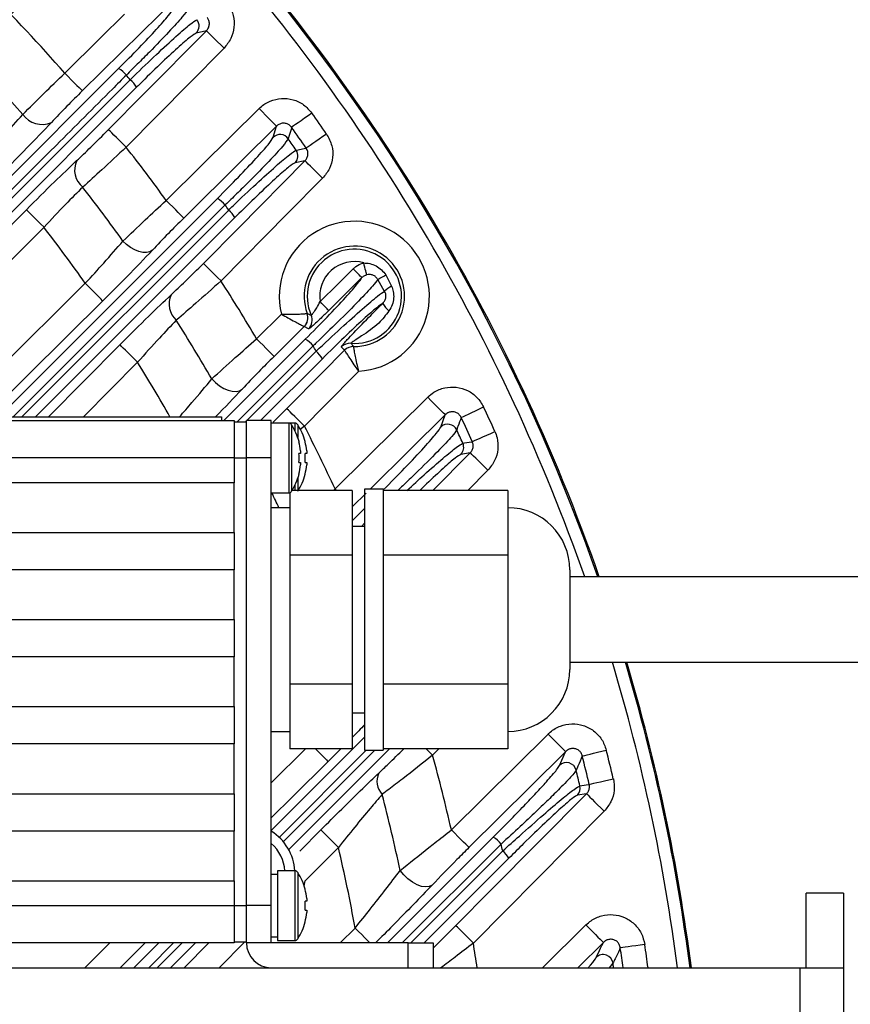
# Model space of a CAD drawing. Extents: x 25 to 439, y 25 to 312.
# Drawn here: x 225 to 238, y 130 to 146 of the extents above; entities that cross this region are included whole.
import ezdxf

# ---------------------------------------------------------------- set-up
doc = ezdxf.new("R2010")
doc.units = 0
doc.header["$LTSCALE"] = 5
doc.header["$PDSIZE"] = -1
doc.linetypes.add('SLD-実線', pattern=[0])
doc.layers.get('0').update_dxf_attribs({"linetype": 'CONTINUOUS'})
doc.layers.get('DEFPOINTS').update_dxf_attribs({"linetype": 'CONTINUOUS'})
doc.layers.add('寸法', color=7, linetype='SLD-実線')
doc.styles.add('SLDTEXTSTYLE1', font='MS UI Gothic.ttf')
doc.dimstyles.new('承認図5', dxfattribs={"dimtxt": 2.5, "dimasz": 2, "dimexe": 0, "dimexo": 0.0625, "dimgap": 0.5, "dimtad": 1, "dimdec": 0, "dimlfac": 5, "dimrnd": 1e-09, "dimzin": 12, "dimtxsty": 'SLDTEXTSTYLE1', "dimblk1": 'OPEN30', "dimblk2": 'OPEN30', "dimsah": 1, "dimcen": 0.1, "dimclrd": 256, "dimclre": 256, "dimclrt": 256, "dimazin": 3, "dimtfac": 1, "dimtdec": 0, "dimtmove": 0, "dimatfit": 3, "dimtolj": 1, "dimtzin": 12})

# ---------------------------------------------------------------- blocks, each defined once
blk = doc.blocks.new('_OPEN30')
at = {"color": 0, "linetype": 'BYBLOCK'}
for p, q in [((-1, 0.267949), (0, 0)), ((0, 0), (-1, -0.267949)), ((0, 0), (-1, 0))]:
    blk.add_line(p, q, dxfattribs=at)
blk = doc.blocks.new('*D84')
at = {"layer": 'DEFPOINTS', "color": 0}
for p in [(232.79, 153.894), (210.386, 133.045), (211.164, 132.268)]:
    blk.add_point(p, dxfattribs=at)
at = {"layer": '寸法'}
for p, q in [((230.598, 156.086), (229.183, 157.5)), ((210.43, 133.09), (232.012, 154.671)), ((232.012, 154.671), (232.79, 153.894)), ((211.208, 132.312), (232.79, 153.894)), ((234.204, 152.479), (248.72, 137.964))]:
    blk.add_line(p, q, dxfattribs=at)
at = {"layer": '寸法', "xscale": 2, "yscale": 2, "zscale": 2}
for p, rotation in [((232.012, 154.671), 315.0000042834599), ((232.79, 153.894), 135.0000042834599)]:
    blk.add_blockref('_OPEN30', p, dxfattribs=dict(at, rotation=rotation))
at = {"layer": '寸法', "insert": (243.406, 145.752), "char_height": 2.5, "attachment_point": 5, "rotation": 315, "style": 'SLDTEXTSTYLE1'}
blk.add_mtext('\\A1;4-5.5×11.5', dxfattribs=at)

msp = doc.modelspace()

# ---------------------------------------------------------------- linework, layer by layer
for p, q in [((228.02, 145.718), (227.858, 145.681)), ((221.007, 139.506), (226.609, 145.108)), ((221.372, 139.506), (226.795, 144.93)), ((226.897, 144.808), (221.595, 139.506)), ((229.093, 144.003), (229.148, 144.182)), ((229.605, 143.626), (229.447, 143.593)), ((224.684, 139.506), (228.198, 143.02)), ((228.323, 142.915), (224.915, 139.506)), ((221.826, 139.506), (225.125, 142.838)), ((225.051, 139.506), (228.378, 142.834)), ((228.479, 142.713), (225.272, 139.506)), ((230.903, 141.789), (230.998, 141.608)), ((223.902, 139.506), (226.073, 141.656)), ((230.886, 141.526), (230.774, 141.719)), ((228.826, 140.763), (229.226, 141.159)), ((229.64, 141.17), (229.64, 141.17)), ((229.593, 140.96), (229.107, 140.479)), ((229.593, 140.96), (229.593, 140.96)), ((229.661, 140.922), (229.593, 140.96)), ((225.481, 139.506), (226.63, 140.666)), ((228.301, 139.446), (229.61, 140.755)), ((229.736, 140.649), (228.513, 139.426)), ((230.242, 140.579), (230.189, 140.631)), ((230.387, 140.639), (230.387, 140.638)), ((228.649, 139.426), (229.785, 140.562)), ((230.242, 140.579), (230.242, 140.579)), ((226.914, 140.385), (226.043, 139.506)), ((229.885, 140.442), (228.889, 139.446)), ((230.089, 138.348), (231.578, 139.824)), ((229.093, 139.422), (229.313, 139.64)), ((231.787, 139.343), (231.859, 139.54)), ((181.064, 139.446), (228.464, 139.446)), ((220.264, 139.506), (228.264, 139.506)), ((228.264, 139.506), (228.264, 139.446)), ((228.464, 139.446), (228.464, 138.846)), ((228.464, 139.426), (228.664, 139.426)), ((229.064, 139.446), (228.664, 139.446)), ((228.664, 138.846), (228.664, 139.446)), ((229.064, 138.846), (229.064, 139.446)), ((229.344, 139.406), (229.064, 139.406)), ((229.444, 139.406), (229.344, 139.406)), ((229.344, 139.406), (229.344, 138.286)), ((229.389, 139.381), (229.389, 138.311)), ((229.444, 139.406), (229.444, 139.283)), ((229.489, 139.381), (229.489, 139.173)), ((229.597, 139.359), (229.523, 139.297)), ((229.535, 138.92), (229.507, 138.92)), ((229.535, 138.959), (229.535, 138.92)), ((229.635, 138.92), (229.607, 138.92)), ((229.635, 138.959), (229.635, 138.92)), ((231.663, 138.325), (232.262, 138.93)), ((232.262, 138.93), (232.111, 138.904)), ((228.464, 138.846), (181.064, 138.846)), ((228.464, 138.846), (228.464, 138.446)), ((228.464, 138.846), (228.664, 138.846)), ((229.064, 138.846), (228.664, 138.846)), ((228.664, 131.646), (228.664, 138.846)), ((229.064, 131.646), (229.064, 138.846)), ((229.507, 138.772), (229.535, 138.772)), ((229.535, 138.772), (229.535, 138.733)), ((229.607, 138.772), (229.635, 138.772)), ((229.635, 138.772), (229.635, 138.733)), ((229.507, 138.585), (229.509, 138.584)), ((229.607, 138.585), (229.609, 138.584)), ((232.546, 138.649), (232.225, 138.325)), ((228.464, 138.446), (181.064, 138.446)), ((228.464, 137.646), (228.464, 138.446)), ((229.489, 138.519), (229.489, 138.325)), ((229.064, 138.286), (229.344, 138.286)), ((229.344, 138.286), (229.364, 138.286)), ((229.364, 138.29), (229.364, 137.805)), ((230.364, 138.325), (229.398, 138.325)), ((229.444, 138.409), (229.444, 138.325)), ((230.061, 138.325), (230.089, 138.348)), ((230.112, 138.325), (230.089, 138.348)), ((230.364, 138.325), (230.364, 137.285)), ((230.589, 138.281), (230.37, 138.064)), ((230.864, 138.346), (230.564, 138.346)), ((230.564, 138.346), (230.564, 134.146)), ((230.864, 138.346), (230.864, 134.146)), ((232.864, 138.325), (230.864, 138.325)), ((232.864, 138.325), (232.864, 137.805)), ((229.364, 138.046), (229.064, 138.046)), ((230.37, 138.064), (230.364, 138.07)), ((230.364, 137.833), (230.564, 138.033)), ((229.364, 137.805), (229.364, 137.285)), ((230.564, 137.799), (230.512, 137.746)), ((232.864, 137.805), (232.864, 137.285)), ((181.064, 137.646), (228.464, 137.646)), ((228.464, 137.646), (228.464, 137.046)), ((230.564, 137.746), (230.364, 137.746)), ((230.364, 137.285), (229.364, 137.285)), ((229.364, 137.285), (229.364, 136.246)), ((230.364, 137.285), (230.364, 135.207)), ((232.864, 137.285), (230.864, 137.285)), ((232.864, 137.285), (232.864, 136.246)), ((228.464, 137.046), (181.064, 137.046)), ((228.464, 136.246), (228.464, 137.046)), ((233.864, 137.046), (233.864, 135.446)), ((249.364, 136.932), (233.864, 136.932)), ((216.964, 136.246), (228.464, 136.246)), ((228.464, 136.246), (228.464, 135.646)), ((229.364, 136.246), (229.364, 135.207)), ((232.864, 136.246), (232.864, 135.207)), ((228.464, 135.646), (217.496, 135.646)), ((228.464, 134.846), (228.464, 135.646)), ((233.864, 135.56), (249.364, 135.56)), ((230.364, 135.207), (229.364, 135.207)), ((229.364, 135.207), (229.364, 134.687)), ((230.364, 135.207), (230.364, 134.168)), ((232.864, 135.207), (230.864, 135.207)), ((232.864, 135.207), (232.864, 134.687)), ((217.754, 134.846), (228.464, 134.846)), ((228.464, 134.846), (228.464, 134.246)), ((229.364, 134.687), (229.364, 134.168)), ((230.364, 134.746), (230.564, 134.746)), ((232.864, 134.687), (232.864, 134.168)), ((229.064, 134.446), (229.364, 134.446)), ((229.064, 132.856), (230.564, 134.356)), ((231.96, 132.865), (233.514, 134.406)), ((228.464, 134.246), (217.764, 134.246)), ((228.464, 133.446), (228.464, 134.246)), ((229.064, 133.62), (229.616, 134.168)), ((230.591, 134.146), (229.189, 132.744)), ((229.256, 132.674), (230.727, 134.146)), ((230.964, 134.168), (229.349, 132.553)), ((230.364, 134.168), (229.364, 134.168)), ((230.181, 134.168), (229.977, 133.963)), ((230.564, 134.146), (230.864, 134.146)), ((232.864, 134.168), (230.864, 134.168)), ((231.759, 134.168), (231.657, 134.065)), ((233.698, 133.9), (233.796, 134.122)), ((217.764, 133.446), (228.464, 133.446)), ((228.464, 133.446), (228.464, 132.846)), ((234.132, 133.445), (233.985, 133.423)), ((228.464, 132.846), (217.764, 132.846)), ((228.464, 132.046), (228.464, 132.846)), ((229.522, 132.524), (229.86, 132.864)), ((230.931, 131.046), (232.633, 132.748)), ((230.144, 132.583), (229.608, 132.043)), ((232.76, 132.637), (231.17, 131.046)), ((231.306, 131.046), (232.784, 132.525)), ((232.883, 132.409), (231.52, 131.046)), ((229.164, 132.146), (229.064, 132.146)), ((229.444, 132.206), (229.164, 132.206)), ((229.164, 132.206), (229.164, 131.086)), ((229.444, 132.206), (229.444, 131.086)), ((229.489, 132.181), (229.489, 131.111)), ((217.857, 132.046), (228.464, 132.046)), ((228.464, 132.046), (228.464, 131.646)), ((229.594, 131.959), (229.608, 132.043)), ((229.635, 131.759), (229.635, 131.72)), ((238.264, 131.846), (237.664, 131.846)), ((237.664, 130.646), (237.664, 131.846)), ((238.264, 131.846), (238.264, 130.646)), ((218.032, 131.646), (228.464, 131.646)), ((228.464, 131.646), (228.464, 131.046)), ((228.464, 131.646), (228.664, 131.646)), ((229.064, 131.646), (228.664, 131.646)), ((228.664, 131.046), (228.664, 131.646)), ((229.064, 131.046), (229.064, 131.646)), ((229.635, 131.72), (229.607, 131.72)), ((229.607, 131.572), (229.635, 131.572)), ((229.635, 131.572), (229.635, 131.533)), ((229.607, 131.385), (229.609, 131.384)), ((230.171, 131.046), (230.412, 131.286)), ((231.664, 130.964), (232.029, 131.325)), ((233.426, 130.646), (234.122, 131.336)), ((229.064, 131.146), (229.164, 131.146)), ((228.464, 131.046), (218.564, 131.046)), ((226.065, 130.646), (226.468, 131.046)), ((227.035, 131.046), (226.632, 130.646)), ((226.854, 130.646), (227.254, 131.046)), ((227.493, 131.046), (227.093, 130.646)), ((227.229, 130.646), (227.629, 131.046)), ((227.843, 131.046), (227.443, 130.646)), ((227.66, 130.646), (228.057, 131.046)), ((228.639, 131.066), (228.223, 130.646)), ((228.464, 131.066), (228.664, 131.066)), ((229.064, 131.046), (228.664, 131.046)), ((231.264, 131.046), (229.064, 131.046)), ((229.164, 131.086), (229.444, 131.086)), ((231.264, 130.646), (231.264, 131.046)), ((231.264, 131.046), (231.664, 131.046)), ((231.664, 131.046), (231.664, 130.646)), ((234.403, 131.053), (233.993, 130.646)), ((234.557, 130.721), (234.496, 130.646)), ((219.764, 130.646), (237.564, 130.646)), ((237.564, 130.646), (237.564, 122.646)), ((237.564, 130.646), (238.264, 130.646)), ((238.264, 130.646), (238.264, 122.646))]:
    msp.add_line(p, q)
at = {"flags": 128}
for points in [[(227.537, 146.249), (226.969, 145.686), (226.024, 144.751)], [(225.743, 145.035), (226.312, 145.598), (226.702, 145.984)], [(226.445, 144.127), (227.008, 144.696), (228.02, 145.718)], [(228.303, 145.437), (228.25, 145.49), (228.198, 145.541), (228.15, 145.589), (228.108, 145.631), (228.072, 145.666), (228.045, 145.692), (228.028, 145.71), (228.02, 145.718)], [(228.303, 145.437), (227.741, 144.868), (226.729, 143.846)], [(225.743, 145.035), (225.797, 144.981), (225.848, 144.929), (225.895, 144.882), (225.937, 144.839), (225.972, 144.804), (225.999, 144.777), (226.017, 144.759), (226.024, 144.751)], [(227.374, 142.988), (227.943, 143.551), (228.867, 144.466)], [(229.148, 144.182), (229.14, 144.19), (229.122, 144.208), (229.095, 144.235), (229.06, 144.27), (229.018, 144.313), (228.971, 144.36), (228.92, 144.412), (228.867, 144.466)], [(229.715, 144.394), (229.655, 144.351), (229.597, 144.31), (229.543, 144.271), (229.495, 144.237), (229.454, 144.208), (229.423, 144.186), (229.401, 144.171), (229.391, 144.163)], [(226.729, 143.846), (226.675, 143.899), (226.623, 143.95), (226.575, 143.998), (226.533, 144.04), (226.498, 144.075), (226.47, 144.102), (226.453, 144.119), (226.445, 144.127)], [(229.148, 144.182), (228.579, 143.619), (227.655, 142.704)], [(229.391, 144.163), (229.351, 144.033), (229.335, 143.981)], [(229.952, 144.056), (229.891, 144.014), (229.833, 143.974), (229.778, 143.936), (229.73, 143.902), (229.689, 143.874), (229.657, 143.852), (229.635, 143.837), (229.624, 143.83)], [(229.464, 143.797), (229.494, 143.803), (229.613, 143.827), (229.624, 143.83)], [(227.971, 141.976), (228.534, 142.544), (229.605, 143.626)], [(229.889, 143.345), (229.835, 143.398), (229.783, 143.449), (229.735, 143.497), (229.693, 143.539), (229.658, 143.574), (229.631, 143.601), (229.613, 143.618), (229.605, 143.626)], [(229.889, 143.345), (229.326, 142.777), (228.255, 141.695)], [(227.655, 142.704), (227.647, 142.712), (227.63, 142.73), (227.603, 142.757), (227.568, 142.793), (227.526, 142.835), (227.478, 142.883), (227.427, 142.935), (227.374, 142.988)], [(225.409, 142.557), (225.355, 142.611), (225.303, 142.662), (225.255, 142.709), (225.213, 142.751), (225.178, 142.786), (225.15, 142.813), (225.133, 142.831), (225.125, 142.838)], [(225.409, 142.557), (224.846, 141.989), (222.594, 139.715), (222.388, 139.506)], [(227.152, 142.189), (227.11, 142.164), (227.059, 142.152), (227, 142.153), (226.935, 142.167), (226.868, 142.193), (226.801, 142.231), (226.737, 142.279), (226.679, 142.335)], [(228.255, 141.695), (228.201, 141.748), (228.149, 141.799), (228.102, 141.847), (228.059, 141.889), (228.024, 141.924), (227.997, 141.951), (227.979, 141.968), (227.971, 141.976)], [(230.598, 141.791), (230.596, 141.798), (230.593, 141.812), (230.588, 141.831), (230.582, 141.855), (230.575, 141.883), (230.567, 141.915), (230.559, 141.948), (230.55, 141.983)], [(229.847, 141.36), (230.132, 141.641), (230.381, 141.888)], [(230.521, 141.746), (230.237, 141.464), (229.988, 141.218)], [(230.521, 141.746), (230.517, 141.75), (230.508, 141.759), (230.495, 141.772), (230.478, 141.79), (230.457, 141.811), (230.433, 141.835), (230.407, 141.861), (230.381, 141.888)], [(226.354, 141.372), (226.346, 141.38), (226.329, 141.398), (226.302, 141.425), (226.267, 141.46), (226.225, 141.502), (226.177, 141.55), (226.126, 141.602), (226.073, 141.656)], [(226.354, 141.372), (225.786, 140.809), (224.47, 139.506)], [(229.988, 141.218), (229.984, 141.222), (229.975, 141.231), (229.962, 141.244), (229.944, 141.262), (229.923, 141.283), (229.9, 141.307), (229.874, 141.333), (229.847, 141.36)], [(226.914, 140.385), (226.86, 140.438), (226.808, 140.489), (226.76, 140.537), (226.718, 140.579), (226.683, 140.614), (226.656, 140.641), (226.638, 140.658), (226.63, 140.666)], [(228.826, 140.763), (228.879, 140.709), (228.931, 140.658), (228.978, 140.61), (229.02, 140.567), (229.055, 140.532), (229.082, 140.505), (229.1, 140.487), (229.107, 140.479)], [(229.313, 139.64), (229.876, 140.209), (230.242, 140.579)], [(230.47, 140.241), (229.907, 139.673), (229.597, 139.359)], [(228.107, 140.118), (228.166, 140.059), (228.231, 140.007), (228.3, 139.965), (228.369, 139.935), (228.436, 139.919), (228.497, 139.916), (228.55, 139.928), (228.593, 139.953)], [(231.859, 139.54), (231.851, 139.548), (231.834, 139.565), (231.807, 139.593), (231.772, 139.628), (231.73, 139.67), (231.682, 139.718), (231.631, 139.77), (231.578, 139.824)], [(229.597, 139.359), (229.543, 139.413), (229.491, 139.464), (229.443, 139.511), (229.401, 139.553), (229.366, 139.588), (229.338, 139.615), (229.321, 139.633), (229.313, 139.64)], [(231.859, 139.54), (231.291, 138.977), (230.654, 138.346)], [(232.117, 139.496), (232.129, 139.502), (232.153, 139.513), (232.188, 139.53), (232.233, 139.551), (232.286, 139.576), (232.346, 139.604), (232.411, 139.634), (232.477, 139.666)], [(232.296, 139.108), (232.308, 139.114), (232.332, 139.125), (232.367, 139.141), (232.413, 139.161), (232.466, 139.185), (232.527, 139.213), (232.592, 139.242), (232.659, 139.273)], [(229.507, 139.107), (229.508, 139.108), (229.509, 139.108), (229.509, 139.109), (229.509, 139.109)], [(229.607, 139.107), (229.608, 139.108), (229.609, 139.108), (229.609, 139.109), (229.609, 139.109)], [(232.143, 139.082), (232.171, 139.087), (232.285, 139.106), (232.296, 139.108)], [(232.546, 138.649), (232.493, 138.702), (232.441, 138.753), (232.393, 138.8), (232.351, 138.842), (232.315, 138.877), (232.288, 138.904), (232.27, 138.922), (232.262, 138.93)], [(233.796, 134.122), (233.788, 134.13), (233.77, 134.148), (233.743, 134.175), (233.708, 134.21), (233.666, 134.253), (233.619, 134.301), (233.568, 134.352), (233.514, 134.406)], [(229.774, 134.168), (229.8, 134.141), (229.848, 134.093), (229.89, 134.051), (229.925, 134.016), (229.952, 133.989), (229.969, 133.971), (229.977, 133.963)], [(231.554, 134.168), (231.604, 134.118), (231.657, 134.065)], [(234.064, 134.05), (234.077, 134.054), (234.102, 134.06), (234.14, 134.07), (234.188, 134.082), (234.245, 134.096), (234.31, 134.113), (234.379, 134.13), (234.45, 134.148)], [(233.796, 134.122), (233.228, 133.559), (232.241, 132.581)], [(229.977, 133.963), (229.409, 133.4), (229.064, 133.058)], [(234.175, 133.595), (234.188, 133.598), (234.214, 133.604), (234.252, 133.613), (234.3, 133.624), (234.357, 133.638), (234.422, 133.653), (234.491, 133.669), (234.563, 133.686)], [(234.026, 133.572), (234.054, 133.576), (234.165, 133.593), (234.175, 133.595)], [(232.029, 131.325), (232.593, 131.893), (234.132, 133.445)], [(234.132, 133.445), (234.14, 133.437), (234.158, 133.42), (234.185, 133.393), (234.22, 133.358), (234.262, 133.316), (234.31, 133.268), (234.362, 133.217), (234.416, 133.164)], [(234.416, 133.164), (233.852, 132.596), (232.313, 131.044)], [(229.86, 132.864), (229.868, 132.856), (229.886, 132.839), (229.913, 132.812), (229.948, 132.777), (229.99, 132.735), (230.038, 132.687), (230.09, 132.636), (230.144, 132.583)], [(232.241, 132.581), (232.233, 132.589), (232.216, 132.607), (232.189, 132.634), (232.154, 132.669), (232.112, 132.711), (232.064, 132.759), (232.013, 132.811), (231.96, 132.865)], [(231.648, 131.975), (231.604, 131.952), (231.547, 131.946), (231.48, 131.956), (231.408, 131.982), (231.333, 132.023), (231.26, 132.077), (231.193, 132.14), (231.135, 132.21)], [(229.607, 131.907), (229.608, 131.908), (229.609, 131.908), (229.609, 131.909), (229.609, 131.909)], [(230.65, 131.046), (230.641, 131.055), (230.606, 131.09), (230.564, 131.133), (230.517, 131.18), (230.466, 131.232), (230.412, 131.286)], [(232.313, 131.044), (232.259, 131.097), (232.208, 131.148), (232.16, 131.196), (232.117, 131.238), (232.082, 131.273), (232.055, 131.3), (232.037, 131.317), (232.029, 131.325)], [(234.122, 131.336), (234.175, 131.283), (234.226, 131.231), (234.274, 131.183), (234.316, 131.141), (234.351, 131.106), (234.378, 131.079), (234.395, 131.061), (234.403, 131.053)], [(235.069, 131.022), (234.996, 131.011), (234.926, 131.001), (234.86, 130.992), (234.802, 130.983), (234.752, 130.976), (234.714, 130.971), (234.688, 130.967), (234.675, 130.965)]]:
    msp.add_lwpolyline(points, dxfattribs=at)
for centre, radius, start, end in [((204.764, 126.646), 31.289, 19.1924, 90), ((204.764, 126.646), 31.31, 19.179, 43.1059), ((204.764, 126.646), 27.897, 41.2353, 48.7647), ((204.764, 126.646), 31.089, 19.3207, 41.5193), ((227.743, 145.793), 0.16, 315.6323, 39.6104), ((204.764, 126.646), 26.951, 41.1188, 43.3982), ((226.362, 144.686), 0.489, 40.6066, 59.6563), ((204.764, 126.646), 28.63, 39.69, 39.8838), ((226.483, 144.567), 0.479, 30.2208, 49.3397), ((225.377, 144.591), 0.38, 215.538, 293.2349), ((204.764, 126.646), 30.619, 34.6528, 35.4244), ((204.764, 126.646), 30.221, 34.6528, 35.4244), ((229.205, 143.888), 0.16, 35.5278, 134.2719), ((204.764, 126.646), 30.07, 34.774, 35.2028), ((204.764, 126.646), 27.897, 35.8589, 38.0641), ((229.332, 143.705), 0.16, 315.6056, 34.6211), ((226.259, 143.478), 0.358, 155.1879, 230.5085), ((204.764, 126.646), 26.951, 35.5998, 37.9004), ((227.943, 142.589), 0.5, 40.6312, 59.4181), ((204.764, 126.646), 28.63, 34.4318, 34.6281), ((228.065, 142.471), 0.479, 30.3381, 49.2622), ((204.764, 126.646), 26.064, 35.1604, 37.6229), ((230.399, 141.446), 1.207, 273.3686, 193.7612), ((230.399, 141.446), 0.807, 269.1791, 200.0088), ((230.399, 141.446), 0.758, 265.9394, 203.5), ((230.399, 141.446), 0.558, 74.2528, 188.9153), ((229.704, 143.831), 2.368, 296.87, 300.4163), ((204.764, 126.646), 27.897, 30.3997, 32.6451), ((231.246, 141.152), 0.52, 118.4977, 133.827), ((227.765, 141.322), 0.346, 154.7089, 228.5844), ((231.271, 141.567), 0.476, 209.4525, 228.5155), ((229.452, 141.102), 0.2, 314.7546, 19.9075), ((229.451, 141.102), 0.2, 314.8297, 19.8933), ((229.52, 141.064), 0.2, 314.7633, 23.394), ((204.764, 126.646), 26.951, 29.9911, 32.3359), ((229.345, 140.313), 0.516, 40.6933, 59.0582), ((204.764, 126.646), 28.63, 29.0817, 29.2823), ((230.331, 140.491), 0.2, 86.029, 135.2829), ((230.385, 140.439), 0.2, 89.265, 135.294), ((230.385, 140.438), 0.2, 89.2541, 135.2085), ((229.468, 140.196), 0.484, 30.5824, 49.1515), ((204.764, 126.646), 26.064, 29.5639, 31.8111), ((204.764, 126.646), 30.619, 24.3539, 25.1641), ((229.344, 139.352), 0.054, 32.336, 90), ((228.544, 138.846), 1, 15.2193, 32.336), ((229.444, 139.352), 0.054, 32.336, 90), ((228.644, 138.846), 1, 15.2193, 32.336), ((204.764, 126.646), 27.897, 24.8009, 27.111), ((231.899, 139.228), 0.161, 25.3301, 134.1805), ((204.764, 126.646), 30.221, 24.3539, 25.1641), ((204.764, 126.646), 30.07, 24.4284, 24.8788), ((228.544, 138.846), 0.997, 6.5034, 15.1879), ((228.644, 138.846), 0.997, 6.5034, 15.1879), ((231.997, 139.016), 0.16, 315.5523, 24.3479), ((228.414, 138.846), 1.096, 356.1272, 3.8728), ((228.514, 138.846), 1.096, 356.1272, 3.8728), ((228.544, 138.846), 0.997, 344.8121, 353.4966), ((228.644, 138.846), 0.997, 344.8121, 353.4966), ((228.544, 138.846), 1, 327.664, 344.7807), ((228.644, 138.846), 1, 327.664, 344.7807), ((204.764, 126.646), 26.951, 25.0232, 25.5875), ((229.344, 138.34), 0.054, 270, 327.664), ((232.864, 137.046), 1, 0, 90), ((204.764, 126.646), 31.089, 7.3923, 16.6619), ((204.764, 126.646), 31.289, 7.3448, 16.5524), ((204.764, 126.646), 31.31, 7.3399, 16.541), ((232.864, 135.446), 1, 270, 0), ((204.764, 126.646), 30.619, 13.2929, 14.1824), ((204.764, 126.646), 27.897, 12.8797, 15.4231), ((204.764, 126.646), 30.221, 13.2929, 14.1824), ((233.81, 133.785), 0.161, 14.4536, 134.0352), ((204.764, 126.646), 30.07, 13.3166, 13.8117), ((231.068, 133.646), 0.306, 154.7481, 223.523), ((233.87, 133.535), 0.16, 315.497, 13.3108), ((204.764, 126.646), 26.951, 11.9143, 14.5918), ((228.636, 132.157), 0.808, 3.4556, 58.0178), ((232.304, 132.239), 0.605, 41.1478, 57.1498), ((228.636, 132.157), 0.648, 4.3089, 48.6832), ((204.764, 126.646), 26.064, 10.2536, 13.1664), ((204.764, 126.646), 28.63, 11.849, 12.0792), ((232.431, 132.124), 0.534, 32.2264, 48.5846), ((229.444, 132.152), 0.054, 32.336, 90), ((228.644, 131.646), 1, 15.2193, 32.336), ((228.644, 131.646), 0.997, 6.5034, 15.1879), ((228.514, 131.646), 1.096, 356.1272, 3.8728), ((228.644, 131.646), 0.997, 344.8121, 353.4966), ((228.644, 131.646), 1, 327.664, 344.7807), ((229.064, 131.046), 0.4, 180, 270), ((229.444, 131.14), 0.054, 270, 327.664), ((204.764, 126.646), 27.897, 8.2436, 9.0698), ((204.764, 126.646), 30.619, 7.5064, 8.2163), ((234.399, 130.697), 0.161, 8.5754, 133.9173), ((204.764, 126.646), 30.221, 7.606, 8.2163), ((204.764, 126.646), 30.07, 7.6442, 7.7873)]:
    msp.add_arc(centre, radius, start, end)
for points, knots in [([(228.337, 146.187), (228.351, 146.169), (228.403, 146.101), (228.461, 145.962), (228.473, 145.772), (228.423, 145.584), (228.343, 145.486), (228.303, 145.437)], [0, 0, 0, 0, 0.082639, 0.311103, 0.54024, 0.770137, 1, 1, 1, 1]), ([(226.609, 145.108), (226.723, 145.223), (226.949, 145.452), (227.227, 145.749), (227.435, 145.984), (227.471, 146.045), (227.489, 146.076)], [0, 0, 0, 0, 0.244355, 0.488699, 0.733179, 1, 1, 1, 1]), ([(227.723, 146.065), (227.702, 146.031), (227.66, 145.966), (227.427, 145.708), (227.161, 145.432), (226.92, 145.189), (226.792, 145.063), (226.733, 145.005)], [0, 0, 0, 0, 0.266657, 0.510921, 0.755018, 0.886969, 1, 1, 1, 1]), ([(226.795, 144.93), (226.813, 144.947), (226.957, 145.088), (227.225, 145.346), (227.543, 145.639), (227.78, 145.844), (227.838, 145.878), (227.867, 145.895)], [0, 0, 0, 0, 0.033361, 0.275356, 0.516788, 0.758406, 1, 1, 1, 1]), ([(228.02, 145.718), (228.031, 145.732), (228.055, 145.76), (228.07, 145.814), (228.066, 145.868), (228.05, 145.908), (228.035, 145.927), (228.031, 145.932)], [0, 0, 0, 0, 0.234006, 0.464205, 0.691191, 0.91757, 1, 1, 1, 1]), ([(227.858, 145.681), (227.831, 145.666), (227.779, 145.636), (227.565, 145.451), (227.281, 145.186), (227.041, 144.952), (226.913, 144.823), (226.897, 144.808)], [0, 0, 0, 0, 0.241556, 0.483123, 0.724547, 0.966621, 1, 1, 1, 1]), ([(226.733, 145.005), (226.658, 144.929), (226.283, 144.554), (224.706, 142.977), (222.949, 141.22), (221.492, 139.762), (221.236, 139.506)], [0, 0, 0, 0, 0.040968, 0.20484, 0.860326, 1, 1, 1, 1]), ([(225.068, 144.37), (225.178, 144.481), (225.385, 144.688), (225.629, 144.925), (225.743, 145.035)], [0, 0, 0, 0, 0.534328, 1, 1, 1, 1]), ([(226.024, 144.751), (225.94, 144.667), (225.759, 144.486), (225.608, 144.327), (225.527, 144.242)], [0, 0, 0, 0, 0.46558, 1, 1, 1, 1]), ([(228.867, 144.466), (228.873, 144.472), (228.925, 144.522), (229.041, 144.595), (229.227, 144.638), (229.416, 144.617), (229.591, 144.537), (229.674, 144.441), (229.715, 144.394)], [0, 0, 0, 0, 0.028696, 0.223363, 0.417299, 0.611215, 0.805619, 1, 1, 1, 1]), ([(224.459, 143.719), (224.562, 143.826), (224.785, 144.056), (224.969, 144.261), (225.068, 144.37)], [0, 0, 0, 0, 0.465555, 1, 1, 1, 1]), ([(225.527, 144.242), (225.399, 144.107), (225.16, 143.854), (224.873, 143.568), (224.74, 143.435)], [0, 0, 0, 0, 0.534366, 1, 1, 1, 1]), ([(225.934, 143.628), (226.008, 143.698), (226.166, 143.848), (226.348, 144.03), (226.445, 144.127)], [0, 0, 0, 0, 0.465389, 1, 1, 1, 1]), ([(229.391, 144.163), (229.379, 144.177), (229.356, 144.204), (229.305, 144.228), (229.251, 144.233), (229.197, 144.22), (229.164, 144.198), (229.15, 144.184), (229.148, 144.182)], [0, 0, 0, 0, 0.194196, 0.385878, 0.577236, 0.771378, 0.970344, 1, 1, 1, 1]), ([(228.198, 143.02), (228.314, 143.137), (228.546, 143.372), (228.83, 143.675), (229.038, 143.911), (229.074, 143.972), (229.093, 144.003)], [0, 0, 0, 0, 0.248119, 0.496269, 0.743304, 1, 1, 1, 1]), ([(229.335, 143.981), (229.314, 143.948), (229.272, 143.883), (229.037, 143.627), (228.764, 143.348), (228.516, 143.102), (228.384, 142.975), (228.323, 142.915)], [0, 0, 0, 0, 0.256794, 0.503679, 0.751464, 0.883743, 1, 1, 1, 1]), ([(229.952, 144.056), (229.985, 143.995), (230.049, 143.878), (230.057, 143.679), (230.009, 143.493), (229.929, 143.394), (229.889, 143.345)], [0, 0, 0, 0, 0.267497, 0.511176, 0.755604, 1, 1, 1, 1]), ([(226.729, 143.846), (226.596, 143.721), (226.347, 143.487), (226.132, 143.293), (226.031, 143.202)], [0, 0, 0, 0, 0.53431, 1, 1, 1, 1]), ([(228.378, 142.834), (228.402, 142.857), (228.553, 143.003), (228.827, 143.261), (229.146, 143.55), (229.364, 143.734), (229.445, 143.79), (229.462, 143.796), (229.464, 143.797)], [0, 0, 0, 0, 0.044521, 0.285899, 0.52419, 0.761861, 0.96959, 1, 1, 1, 1]), ([(229.605, 143.626), (229.617, 143.64), (229.64, 143.668), (229.654, 143.722), (229.652, 143.779), (229.634, 143.812), (229.624, 143.83)], [0, 0, 0, 0, 0.248387, 0.493, 0.734532, 1, 1, 1, 1]), ([(225.125, 142.838), (225.278, 142.992), (225.566, 143.28), (225.817, 143.518), (225.934, 143.628)], [0, 0, 0, 0, 0.534703, 1, 1, 1, 1]), ([(229.447, 143.593), (229.421, 143.579), (229.37, 143.551), (229.16, 143.368), (228.878, 143.105), (228.634, 142.868), (228.5, 142.734), (228.479, 142.713)], [0, 0, 0, 0, 0.237595, 0.475169, 0.713582, 0.955373, 1, 1, 1, 1]), ([(226.031, 143.202), (225.941, 143.112), (225.746, 142.919), (225.526, 142.683), (225.409, 142.557)], [0, 0, 0, 0, 0.464802, 1, 1, 1, 1]), ([(226.679, 142.335), (226.794, 142.445), (227.007, 142.65), (227.258, 142.882), (227.374, 142.988)], [0, 0, 0, 0, 0.540215, 1, 1, 1, 1]), ([(227.655, 142.704), (227.571, 142.62), (227.388, 142.438), (227.235, 142.276), (227.152, 142.189)], [0, 0, 0, 0, 0.459712, 1, 1, 1, 1]), ([(226.073, 141.656), (226.174, 141.766), (226.395, 142.006), (226.579, 142.22), (226.679, 142.335)], [0, 0, 0, 0, 0.460151, 1, 1, 1, 1]), ([(227.152, 142.189), (227.02, 142.05), (226.777, 141.794), (226.487, 141.505), (226.354, 141.372)], [0, 0, 0, 0, 0.539973, 1, 1, 1, 1]), ([(227.452, 141.469), (227.526, 141.539), (227.687, 141.692), (227.871, 141.876), (227.971, 141.976)], [0, 0, 0, 0, 0.458368, 1, 1, 1, 1]), ([(230.381, 141.888), (230.394, 141.9), (230.438, 141.939), (230.498, 141.969), (230.544, 141.981), (230.55, 141.983)], [0, 0, 0, 0, 0.280041, 0.894656, 1, 1, 1, 1]), ([(230.55, 141.983), (230.583, 141.981), (230.651, 141.977), (230.749, 141.938), (230.839, 141.876), (230.882, 141.818), (230.903, 141.789)], [0, 0, 0, 0, 0.232551, 0.487532, 0.743374, 1, 1, 1, 1]), ([(229.61, 140.755), (229.731, 140.877), (229.972, 141.121), (230.267, 141.436), (230.458, 141.653), (230.502, 141.718), (230.521, 141.746)], [0, 0, 0, 0, 0.269573, 0.539279, 0.804756, 1, 1, 1, 1]), ([(230.598, 141.791), (230.595, 141.79), (230.574, 141.784), (230.547, 141.77), (230.527, 141.751), (230.521, 141.746)], [0, 0, 0, 0, 0.103416, 0.715496, 1, 1, 1, 1]), ([(230.774, 141.719), (230.764, 141.733), (230.744, 141.762), (230.698, 141.789), (230.647, 141.799), (230.614, 141.794), (230.598, 141.791)], [0, 0, 0, 0, 0.253677, 0.506046, 0.762425, 1, 1, 1, 1]), ([(228.255, 141.695), (228.116, 141.571), (227.861, 141.34), (227.638, 141.15), (227.536, 141.062)], [0, 0, 0, 0, 0.540915, 1, 1, 1, 1]), ([(230.774, 141.719), (230.753, 141.688), (230.704, 141.62), (230.48, 141.38), (230.158, 141.056), (229.89, 140.796), (229.753, 140.665), (229.736, 140.649)], [0, 0, 0, 0, 0.213811, 0.473515, 0.736792, 0.96768, 1, 1, 1, 1]), ([(230.998, 141.608), (231.008, 141.58), (231.03, 141.519), (231.034, 141.415), (231.013, 141.306), (230.974, 141.242), (230.955, 141.211)], [0, 0, 0, 0, 0.214204, 0.469365, 0.736218, 1, 1, 1, 1]), ([(226.63, 140.666), (226.788, 140.824), (227.079, 141.116), (227.335, 141.359), (227.452, 141.469)], [0, 0, 0, 0, 0.542032, 1, 1, 1, 1]), ([(229.785, 140.562), (229.92, 140.689), (230.191, 140.943), (230.537, 141.254), (230.788, 141.466), (230.854, 141.507), (230.886, 141.526)], [0, 0, 0, 0, 0.259007, 0.518973, 0.771708, 1, 1, 1, 1]), ([(230.856, 141.333), (230.869, 141.348), (230.893, 141.376), (230.909, 141.431), (230.907, 141.484), (230.892, 141.513), (230.886, 141.526)], [0, 0, 0, 0, 0.279445, 0.545262, 0.791057, 1, 1, 1, 1]), ([(229.704, 141.144), (229.705, 141.144), (229.707, 141.144), (229.723, 141.159), (229.755, 141.199), (229.801, 141.268), (229.83, 141.325), (229.847, 141.36)], [0, 0, 0, 0, 0.080924, 0.262995, 0.466078, 0.684113, 1, 1, 1, 1]), ([(230.856, 141.333), (230.829, 141.315), (230.768, 141.276), (230.551, 141.085), (230.243, 140.797), (230.004, 140.56), (229.885, 140.442)], [0, 0, 0, 0, 0.212399, 0.469712, 0.73501, 1, 1, 1, 1]), ([(230.189, 140.631), (230.19, 140.635), (230.193, 140.643), (230.229, 140.687), (230.293, 140.758), (230.437, 140.91), (230.636, 141.112), (230.792, 141.269), (230.856, 141.333)], [0, 0, 0, 0, 0.091993, 0.183816, 0.279071, 0.423911, 0.764247, 1, 1, 1, 1]), ([(229.226, 141.159), (229.227, 141.159), (229.267, 141.157), (229.354, 141.156), (229.47, 141.158), (229.561, 141.163), (229.622, 141.168), (229.634, 141.169), (229.64, 141.17)], [0, 0, 0, 0, 0.003044, 0.197731, 0.418817, 0.615553, 0.804716, 1, 1, 1, 1]), ([(229.226, 141.159), (229.227, 141.159), (229.262, 141.139), (229.338, 141.096), (229.44, 141.04), (229.521, 140.997), (229.577, 140.968), (229.587, 140.962), (229.593, 140.96)], [0, 0, 0, 0, 0.003033, 0.197436, 0.418898, 0.616071, 0.805239, 1, 1, 1, 1]), ([(229.64, 141.17), (229.64, 141.17), (229.661, 141.161), (229.683, 141.152), (229.704, 141.144)], [0, 0, 0, 0, 0.009497, 1, 1, 1, 1]), ([(229.988, 141.218), (229.946, 141.176), (229.869, 141.101), (229.769, 141.008), (229.7, 140.947), (229.668, 140.923), (229.663, 140.922), (229.661, 140.922)], [0, 0, 0, 0, 0.272958, 0.490112, 0.707915, 0.909824, 1, 1, 1, 1]), ([(230.955, 141.211), (230.903, 141.143), (230.78, 140.985), (230.579, 140.848), (230.434, 140.756), (230.378, 140.719), (230.351, 140.699), (230.344, 140.691), (230.345, 140.69), (230.345, 140.69)], [0, 0, 0, 0, 0.285879, 0.67293, 0.80277, 0.87619, 0.939784, 0.985395, 1, 1, 1, 1]), ([(227.536, 141.062), (227.447, 140.969), (227.252, 140.765), (227.033, 140.519), (226.914, 140.385)], [0, 0, 0, 0, 0.456721, 1, 1, 1, 1]), ([(228.107, 140.118), (228.229, 140.229), (228.45, 140.432), (228.71, 140.66), (228.826, 140.763)], [0, 0, 0, 0, 0.550116, 1, 1, 1, 1]), ([(230.345, 140.69), (230.349, 140.685), (230.362, 140.668), (230.377, 140.651), (230.387, 140.639)], [0, 0, 0, 0, 0.281196, 1, 1, 1, 1]), ([(230.47, 140.241), (230.47, 140.242), (230.462, 140.272), (230.444, 140.347), (230.42, 140.456), (230.401, 140.553), (230.39, 140.62), (230.388, 140.632), (230.387, 140.638)], [0, 0, 0, 0, 0.003278, 0.154466, 0.377003, 0.58656, 0.791619, 1, 1, 1, 1]), ([(229.107, 140.479), (229.024, 140.396), (228.837, 140.21), (228.68, 140.044), (228.593, 139.953)], [0, 0, 0, 0, 0.449952, 1, 1, 1, 1]), ([(230.47, 140.241), (230.469, 140.242), (230.451, 140.267), (230.408, 140.331), (230.345, 140.424), (230.291, 140.506), (230.253, 140.563), (230.246, 140.574), (230.242, 140.579)], [0, 0, 0, 0, 0.003274, 0.154335, 0.377007, 0.586793, 0.791872, 1, 1, 1, 1]), ([(227.587, 139.506), (227.655, 139.584), (227.844, 139.8), (228.005, 139.994), (228.107, 140.118)], [0, 0, 0, 0, 0.360829, 1, 1, 1, 1]), ([(228.593, 139.953), (228.459, 139.81), (228.324, 139.667), (228.165, 139.507), (228.164, 139.506)], [0, 0, 0, 0, 0.994201, 1, 1, 1, 1]), ([(231.578, 139.824), (231.611, 139.852), (231.69, 139.921), (231.85, 139.983), (232.04, 139.993), (232.222, 139.939), (232.381, 139.829), (232.445, 139.72), (232.477, 139.666)], [0, 0, 0, 0, 0.120452, 0.296347, 0.471687, 0.64732, 0.823676, 1, 1, 1, 1]), ([(232.117, 139.496), (232.108, 139.512), (232.09, 139.543), (232.045, 139.576), (231.992, 139.592), (231.937, 139.588), (231.891, 139.568), (231.869, 139.548), (231.859, 139.54)], [0, 0, 0, 0, 0.17728, 0.35092, 0.522855, 0.696617, 0.875156, 1, 1, 1, 1]), ([(232.117, 139.496), (232.1, 139.449), (232.076, 139.382), (232.051, 139.316), (232.044, 139.297)], [0, 0, 0, 0, 0.712556, 1, 1, 1, 1]), ([(230.864, 138.333), (230.981, 138.451), (231.226, 138.699), (231.527, 139.02), (231.734, 139.256), (231.771, 139.316), (231.787, 139.343)], [0, 0, 0, 0, 0.248634, 0.51866, 0.779182, 1, 1, 1, 1]), ([(232.044, 139.297), (232.025, 139.268), (231.983, 139.206), (231.749, 138.957), (231.452, 138.663), (231.223, 138.442), (231.124, 138.349), (231.098, 138.325)], [0, 0, 0, 0, 0.237016, 0.51568, 0.803344, 0.947988, 1, 1, 1, 1]), ([(232.659, 139.273), (232.672, 139.239), (232.707, 139.147), (232.715, 138.983), (232.666, 138.796), (232.586, 138.698), (232.546, 138.649)], [0, 0, 0, 0, 0.159596, 0.439233, 0.719632, 1, 1, 1, 1]), ([(231.245, 138.325), (231.339, 138.41), (231.555, 138.608), (231.833, 138.851), (232.062, 139.039), (232.116, 139.067), (232.143, 139.082)], [0, 0, 0, 0, 0.204862, 0.472956, 0.736103, 1, 1, 1, 1]), ([(232.262, 138.93), (232.274, 138.944), (232.297, 138.972), (232.312, 139.025), (232.31, 139.072), (232.299, 139.099), (232.296, 139.108)], [0, 0, 0, 0, 0.284107, 0.564355, 0.841646, 1, 1, 1, 1]), ([(232.111, 138.904), (232.087, 138.89), (232.039, 138.864), (231.835, 138.687), (231.63, 138.498), (231.487, 138.36), (231.452, 138.325)], [0, 0, 0, 0, 0.297082, 0.593933, 0.897495, 1, 1, 1, 1]), ([(230.564, 134.556), (230.502, 134.491), (230.437, 134.424), (230.366, 134.353), (230.364, 134.351)], [0, 0, 0, 0, 0.970755, 1, 1, 1, 1]), ([(233.514, 134.406), (233.526, 134.417), (233.583, 134.471), (233.708, 134.543), (233.894, 134.58), (234.083, 134.554), (234.251, 134.466), (234.386, 134.327), (234.429, 134.208), (234.45, 134.148)], [0, 0, 0, 0, 0.040694, 0.201055, 0.360231, 0.519117, 0.678733, 0.839389, 1, 1, 1, 1]), ([(230.792, 133.777), (230.842, 133.825), (230.967, 133.943), (231.109, 134.084), (231.192, 134.168)], [0, 0, 0, 0, 0.407332, 1, 1, 1, 1]), ([(234.064, 134.05), (234.058, 134.068), (234.047, 134.102), (234.009, 134.144), (233.96, 134.169), (233.905, 134.176), (233.851, 134.164), (233.816, 134.142), (233.799, 134.126), (233.796, 134.122)], [0, 0, 0, 0, 0.163259, 0.321464, 0.476067, 0.631148, 0.790805, 0.957071, 1, 1, 1, 1]), ([(231.657, 134.065), (231.494, 133.936), (231.291, 133.775), (231.023, 133.569), (230.917, 133.489), (230.846, 133.436)], [0, 0, 0, 0, 0.572099, 0.714769, 1, 1, 1, 1]), ([(234.064, 134.05), (234.041, 133.997), (234.008, 133.922), (233.975, 133.847), (233.965, 133.825)], [0, 0, 0, 0, 0.710173, 1, 1, 1, 1]), ([(232.633, 132.748), (232.719, 132.834), (232.891, 133.007), (233.124, 133.248), (233.327, 133.462), (233.516, 133.669), (233.656, 133.831), (233.686, 133.88), (233.698, 133.9)], [0, 0, 0, 0, 0.167225, 0.334353, 0.485193, 0.635857, 0.851001, 1, 1, 1, 1]), ([(233.965, 133.825), (233.951, 133.804), (233.917, 133.754), (233.76, 133.587), (233.545, 133.374), (233.32, 133.157), (233.057, 132.909), (232.863, 132.731), (232.76, 132.637)], [0, 0, 0, 0, 0.151085, 0.36791, 0.518322, 0.668885, 0.825368, 1, 1, 1, 1]), ([(229.86, 132.864), (229.972, 132.977), (230.201, 133.206), (230.519, 133.518), (230.708, 133.697), (230.792, 133.777)], [0, 0, 0, 0, 0.347824, 0.708927, 1, 1, 1, 1]), ([(234.563, 133.686), (234.571, 133.624), (234.588, 133.499), (234.535, 133.311), (234.455, 133.213), (234.416, 133.164)], [0, 0, 0, 0, 0.332655, 0.666346, 1, 1, 1, 1]), ([(232.784, 132.525), (232.874, 132.606), (233.101, 132.811), (233.433, 133.105), (233.734, 133.361), (233.95, 133.533), (234.001, 133.559), (234.026, 133.572)], [0, 0, 0, 0, 0.154314, 0.390997, 0.599575, 0.799047, 1, 1, 1, 1]), ([(234.132, 133.445), (234.143, 133.459), (234.167, 133.487), (234.182, 133.541), (234.178, 133.577), (234.175, 133.595)], [0, 0, 0, 0, 0.337291, 0.670311, 1, 1, 1, 1]), ([(230.846, 133.436), (230.783, 133.362), (230.641, 133.197), (230.402, 132.907), (230.231, 132.692), (230.144, 132.583)], [0, 0, 0, 0, 0.287324, 0.637393, 1, 1, 1, 1]), ([(233.985, 133.423), (233.962, 133.411), (233.916, 133.386), (233.724, 133.219), (233.456, 132.971), (233.162, 132.687), (232.962, 132.488), (232.883, 132.409)], [0, 0, 0, 0, 0.198334, 0.396245, 0.604863, 0.843557, 1, 1, 1, 1]), ([(231.135, 132.21), (231.284, 132.33), (231.462, 132.474), (231.747, 132.698), (231.87, 132.794), (231.96, 132.865)], [0, 0, 0, 0, 0.579419, 0.691205, 1, 1, 1, 1]), ([(232.241, 132.581), (232.176, 132.516), (231.966, 132.306), (231.778, 132.111), (231.648, 131.975)], [0, 0, 0, 0, 0.3099, 1, 1, 1, 1]), ([(230.412, 131.286), (230.494, 131.388), (230.66, 131.596), (230.907, 131.911), (231.058, 132.109), (231.135, 132.21)], [0, 0, 0, 0, 0.320866, 0.655249, 1, 1, 1, 1]), ([(231.648, 131.975), (231.55, 131.873), (231.352, 131.665), (231.04, 131.347), (230.83, 131.138), (230.738, 131.046)], [0, 0, 0, 0, 0.349774, 0.712749, 1, 1, 1, 1]), ([(234.122, 131.336), (234.148, 131.36), (234.222, 131.425), (234.372, 131.492), (234.561, 131.51), (234.746, 131.464), (234.904, 131.359), (235.024, 131.207), (235.054, 131.084), (235.069, 131.022)], [0, 0, 0, 0, 0.086698, 0.23903, 0.390172, 0.541222, 0.693322, 0.846688, 1, 1, 1, 1]), ([(232.313, 131.044), (232.215, 130.968), (232.037, 130.831), (231.867, 130.703), (231.79, 130.646)], [0, 0, 0, 0, 0.55237, 1, 1, 1, 1]), ([(234.287, 130.812), (234.311, 130.862), (234.35, 130.942), (234.388, 131.022), (234.403, 131.053)], [0, 0, 0, 0, 0.611706, 1, 1, 1, 1]), ([(234.675, 130.965), (234.671, 130.983), (234.663, 131.019), (234.63, 131.065), (234.584, 131.095), (234.53, 131.108), (234.475, 131.101), (234.432, 131.08), (234.411, 131.06), (234.403, 131.053)], [0, 0, 0, 0, 0.157206, 0.308432, 0.454729, 0.600488, 0.750643, 0.908029, 1, 1, 1, 1]), ([(234.157, 130.646), (234.17, 130.661), (234.251, 130.751), (234.27, 130.784), (234.287, 130.812)], [0, 0, 0, 0, 0.158835, 1, 1, 1, 1]), ([(234.675, 130.965), (234.647, 130.907), (234.608, 130.826), (234.569, 130.744), (234.557, 130.721)], [0, 0, 0, 0, 0.708209, 1, 1, 1, 1])]:
    msp.add_open_spline(points, degree=3, knots=knots)

# ---------------------------------------------------------------- dimensions: what is measured, and where the dimension line sits
at = {"layer": '寸法'}
dim = msp.add_linear_dim(base=(232.79, 153.894), p1=(210.386, 133.045), p2=(211.164, 132.268), angle=315, text='4-<>×11.5', dimstyle='承認図5', override={"dimscale": 1, "dimdec": 1, "dimtix": 0, "dimtofl": 1, "dimtmove": 0, "dimatfit": 1}, dxfattribs=at)
dim.commit()
dim.dimension.update_dxf_attribs({"geometry": '*D84', "text_midpoint": (242.169, 144.514), "dimtype": 129})

doc.saveas('drawing.dxf')
